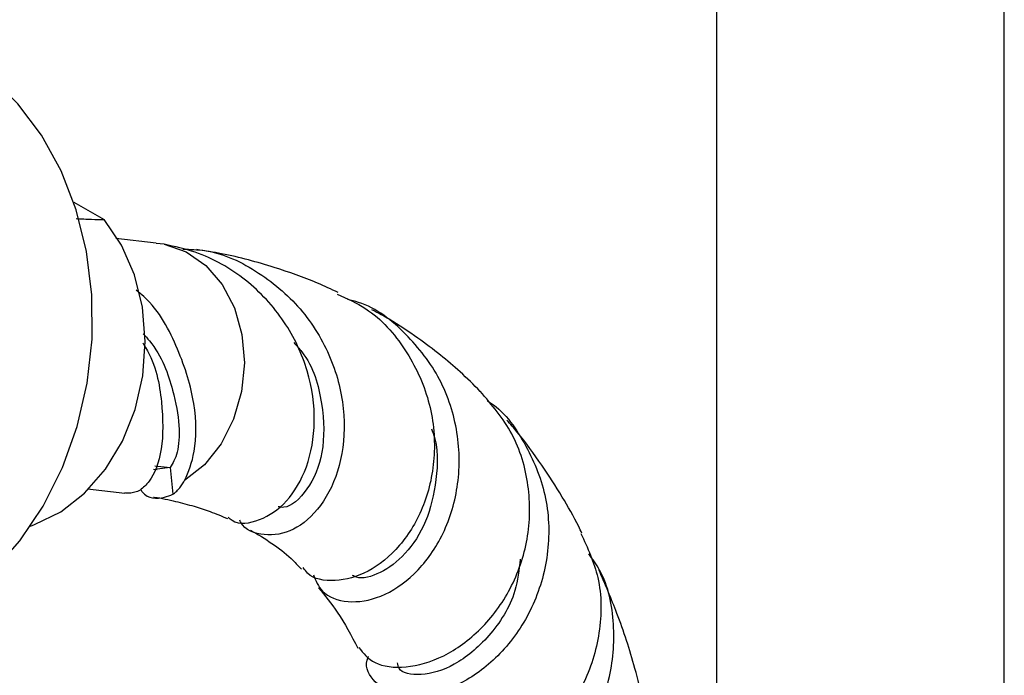
# Model space of a CAD drawing. Units: millimetres. Extents: x 5 to 995, y 5 to 995.
# Drawn here: x 779 to 797, y 843 to 855 of the extents above; entities that cross this region are included whole.
import ezdxf

# ---------------------------------------------------------------- set-up
doc = ezdxf.new("R2010")
doc.units = ezdxf.units.MM

msp = doc.modelspace()

# ---------------------------------------------------------------- linework, layer by layer
at = {"color": 7, "linetype": 'Continuous', "lineweight": 25}
for p, q in [((791.484, 859.601), (791.484, 788.404)), ((796.817, 788.404), (796.817, 859.601)), ((779.581, 851.46), (780.143, 851.136)), ((781.111, 850.7), (780.364, 850.786)), ((781.259, 850.679), (781.111, 850.693)), ((781.061, 846.512), (781.124, 846.503)), ((781.368, 846.542), (781.124, 846.511)), ((781.368, 846.542), (781.417, 846.047)), ((779.834, 846.149), (780.525, 846.07))]:
    msp.add_line(p, q, dxfattribs=at)
at = {"color": 8, "linetype": 'Continuous', "lineweight": 25}
msp.add_line((781.084, 846.574), (781.368, 846.542), dxfattribs=at)
at = {"color": 7, "linetype": 'Continuous', "lineweight": 25, "flags": 128}
for points in [[(775.646, 843.379), (776.296, 843.521), (776.927, 843.78), (777.527, 844.149), (778.082, 844.62), (778.582, 845.184), (779.014, 845.828), (779.371, 846.54), (779.645, 847.303), (779.829, 848.103), (779.92, 848.921), (779.917, 849.741), (779.819, 850.546), (779.628, 851.318), (779.348, 852.041), (778.985, 852.699), (778.547, 853.28), (778.044, 853.771), (777.892, 853.891)], [(778.781, 845.458), (778.857, 845.484), (779.34, 845.72), (779.783, 846.066), (780.17, 846.509), (780.486, 847.032), (780.719, 847.616), (780.861, 848.239), (780.906, 848.879), (780.854, 849.511), (780.705, 850.113), (780.465, 850.661), (780.143, 851.136)], [(781.259, 850.679), (781.663, 850.54), (782.026, 850.288), (782.329, 849.935), (782.557, 849.501), (782.697, 849.008), (782.742, 848.482), (782.69, 847.95), (782.543, 847.441), (782.31, 846.981), (782.002, 846.594), (781.635, 846.3)]]:
    msp.add_lwpolyline(points, dxfattribs=at)
at = {"color": 7, "linetype": 'Continuous', "lineweight": 25}
for points, knots in [([(779.627, 851.154), (779.722, 851.15), (779.896, 851.143), (780.067, 851.138), (780.143, 851.136)], [0, 0, 0, 0, 0.549873, 1, 1, 1, 1]), ([(782.444, 845.62), (782.467, 845.601), (782.617, 845.472), (783.033, 845.538), (783.54, 845.869), (783.93, 846.524), (784.085, 847.383), (783.955, 848.342), (783.518, 849.275), (782.796, 850.057), (781.993, 850.517), (781.452, 850.636), (781.259, 850.679)], [0, 0, 0, 0, 0.0203067, 0.1329431, 0.2450517, 0.3571305, 0.4695793, 0.5831237, 0.6981992, 0.8151581, 0.933998, 1, 1, 1, 1]), ([(781.605, 850.589), (781.74, 850.586), (782.237, 850.573), (783.037, 850.182), (783.863, 849.467), (784.412, 848.523), (784.638, 847.505), (784.544, 846.55), (784.184, 845.796), (783.654, 845.336), (783.114, 845.258), (782.741, 845.374), (782.663, 845.557), (782.658, 845.569)], [0, 0, 0, 0, 0.040191, 0.148019, 0.255745, 0.363462, 0.47086, 0.57745, 0.683167, 0.787643, 0.891042, 0.993174, 1, 1, 1, 1]), ([(784.478, 849.786), (784.352, 849.845), (783.975, 850.022), (783.258, 850.268), (782.514, 850.481), (782.014, 850.556), (781.859, 850.58)], [0, 0, 0, 0, 0.158063, 0.473729, 0.83665, 1, 1, 1, 1]), ([(781.635, 846.3), (781.705, 846.466), (781.855, 846.825), (781.86, 847.712), (781.543, 848.727), (781.144, 849.496), (780.787, 849.79), (780.74, 849.829)], [0, 0, 0, 0, 0.2138686, 0.4631575, 0.7124206, 0.961551, 1, 1, 1, 1]), ([(784.461, 849.753), (784.643, 849.672), (785.147, 849.449), (785.758, 848.751), (786.204, 847.8), (786.309, 846.774), (786.102, 845.822), (785.644, 845.06), (785.034, 844.567), (784.417, 844.409), (783.974, 844.479), (783.858, 844.651), (783.833, 844.688)], [0, 0, 0, 0, 0.066121, 0.183544, 0.299689, 0.4143, 0.52712, 0.638647, 0.749089, 0.859323, 0.9697, 1, 1, 1, 1]), ([(784.02, 844.555), (784.066, 844.446), (784.175, 844.182), (784.647, 844.013), (785.269, 844.107), (785.912, 844.53), (786.436, 845.242), (786.734, 846.168), (786.733, 847.195), (786.407, 848.206), (785.762, 849.039), (785.132, 849.543), (784.721, 849.64), (784.652, 849.656)], [0, 0, 0, 0, 0.06949, 0.1673, 0.265835, 0.365193, 0.46555, 0.566776, 0.668942, 0.771829, 0.875322, 0.979027, 1, 1, 1, 1]), ([(787.111, 847.954), (786.989, 848.076), (786.756, 848.308), (786.363, 848.637), (785.923, 848.969), (785.505, 849.252), (785.212, 849.409), (785.104, 849.467)], [0, 0, 0, 0, 0.204809, 0.391966, 0.596383, 0.850929, 1, 1, 1, 1]), ([(780.868, 849.02), (780.907, 848.977), (781.202, 848.658), (781.42, 848.014), (781.559, 847.303), (781.513, 846.778), (781.416, 846.621), (781.368, 846.542)], [0, 0, 0, 0, 0.044021, 0.32855, 0.552475, 0.776246, 1, 1, 1, 1]), ([(780.862, 848.85), (780.88, 848.823), (781.104, 848.471), (781.234, 847.731), (781.244, 846.844), (781.034, 846.312), (780.868, 846.169), (780.81, 846.12)], [0, 0, 0, 0, 0.023053, 0.300118, 0.577371, 0.854768, 1, 1, 1, 1]), ([(783.657, 848.858), (783.709, 848.802), (784.005, 848.48), (784.213, 847.72), (784.233, 846.791), (783.93, 846.108), (783.571, 845.776), (783.402, 845.809), (783.366, 845.816)], [0, 0, 0, 0, 0.048367, 0.276851, 0.502354, 0.724081, 0.942172, 1, 1, 1, 1]), ([(784.86, 843.207), (784.945, 843.102), (785.123, 842.879), (785.719, 842.802), (786.432, 843.004), (787.139, 843.51), (787.704, 844.27), (788.029, 845.209), (788.046, 846.216), (787.757, 847.196), (787.325, 847.703), (787.111, 847.955)], [0, 0, 0, 0, 0.1030353, 0.2168187, 0.3295632, 0.4414461, 0.5528645, 0.6641677, 0.7761826, 0.8891254, 1, 1, 1, 1]), ([(787.243, 847.776), (787.244, 847.776), (787.544, 847.604), (787.959, 847.004), (788.367, 846.052), (788.413, 844.988), (788.135, 843.982), (787.585, 843.141), (786.869, 842.56), (786.124, 842.285), (785.477, 842.314), (785.1, 842.59), (784.957, 842.882), (785.04, 843.035), (785.042, 843.04)], [0, 0, 0, 0, 0.0004677, 0.1008085, 0.2017794, 0.3029885, 0.4039287, 0.5044845, 0.6043152, 0.7035794, 0.8021319, 0.900003, 0.9973099, 1, 1, 1, 1]), ([(788.994, 845.329), (788.974, 845.369), (788.862, 845.598), (788.62, 846.022), (788.243, 846.609), (787.9, 847.086), (787.667, 847.347), (787.601, 847.42)], [0, 0, 0, 0, 0.051689, 0.297284, 0.573033, 0.879305, 1, 1, 1, 1]), ([(786.205, 847.262), (786.215, 847.235), (786.339, 846.934), (786.313, 846.308), (786.137, 845.522), (785.734, 844.912), (785.266, 844.565), (784.893, 844.461), (784.769, 844.529), (784.746, 844.542)], [0, 0, 0, 0, 0.018595, 0.211124, 0.401512, 0.589487, 0.77518, 0.958987, 1, 1, 1, 1]), ([(781.417, 846.047), (781.437, 846.061), (781.475, 846.09), (781.531, 846.149), (781.585, 846.217), (781.619, 846.272), (781.635, 846.3)], [0, 0, 0, 0, 0.248033, 0.496831, 0.748005, 1, 1, 1, 1]), ([(780.81, 846.12), (780.778, 846.106), (780.713, 846.079), (780.617, 846.063), (780.554, 846.069), (780.525, 846.072)], [0, 0, 0, 0, 0.347202, 0.696765, 1, 1, 1, 1]), ([(780.821, 846.131), (780.831, 846.117), (780.941, 845.958), (781.18, 845.956), (781.367, 846.027), (781.417, 846.047)], [0, 0, 0, 0, 0.064981, 0.745642, 1, 1, 1, 1]), ([(781.062, 845.996), (781.066, 845.996), (781.206, 845.976), (781.457, 845.919), (781.801, 845.83), (782.123, 845.726), (782.324, 845.642), (782.43, 845.596)], [0, 0, 0, 0, 0.008006, 0.283176, 0.530031, 0.750463, 1, 1, 1, 1]), ([(782.854, 845.384), (782.99, 845.303), (783.264, 845.139), (783.562, 844.908), (783.736, 844.726), (783.8, 844.66)], [0, 0, 0, 0, 0.385805, 0.775571, 1, 1, 1, 1]), ([(788.976, 845.322), (789.099, 845.054), (789.364, 844.475), (789.361, 843.475), (789.055, 842.491), (788.468, 841.657), (787.714, 841.058), (786.915, 840.73), (786.219, 840.676), (785.742, 840.825), (785.674, 841.01), (785.644, 841.09)], [0, 0, 0, 0, 0.101247, 0.218514, 0.3347, 0.450119, 0.565062, 0.680063, 0.79555, 0.911791, 1, 1, 1, 1]), ([(785.941, 840.814), (785.869, 840.745), (785.69, 840.573), (785.796, 840.273), (786.196, 840.058), (786.863, 840.046), (787.662, 840.299), (788.463, 840.835), (789.127, 841.622), (789.547, 842.595), (789.623, 843.637), (789.467, 844.465), (789.191, 844.845), (789.119, 844.944)], [0, 0, 0, 0, 0.065853, 0.165021, 0.263821, 0.362718, 0.461887, 0.561486, 0.66161, 0.762115, 0.863121, 0.964284, 1, 1, 1, 1]), ([(787.851, 844.847), (787.828, 844.647), (787.765, 844.104), (787.291, 843.386), (786.628, 842.836), (786, 842.663), (785.603, 842.743), (785.584, 842.887), (785.58, 842.924)], [0, 0, 0, 0, 0.120091, 0.326422, 0.530348, 0.732199, 0.932873, 1, 1, 1, 1]), ([(790.132, 842.216), (790.081, 842.418), (789.944, 842.97), (789.678, 843.787), (789.424, 844.378), (789.309, 844.644)], [0, 0, 0, 0, 0.240341, 0.657755, 1, 1, 1, 1]), ([(784.118, 844.313), (784.236, 844.168), (784.502, 843.841), (784.723, 843.426), (784.845, 843.196)], [0, 0, 0, 0, 0.444242, 1, 1, 1, 1])]:
    msp.add_open_spline(points, degree=3, knots=knots, dxfattribs=at)

doc.saveas('drawing.dxf')
